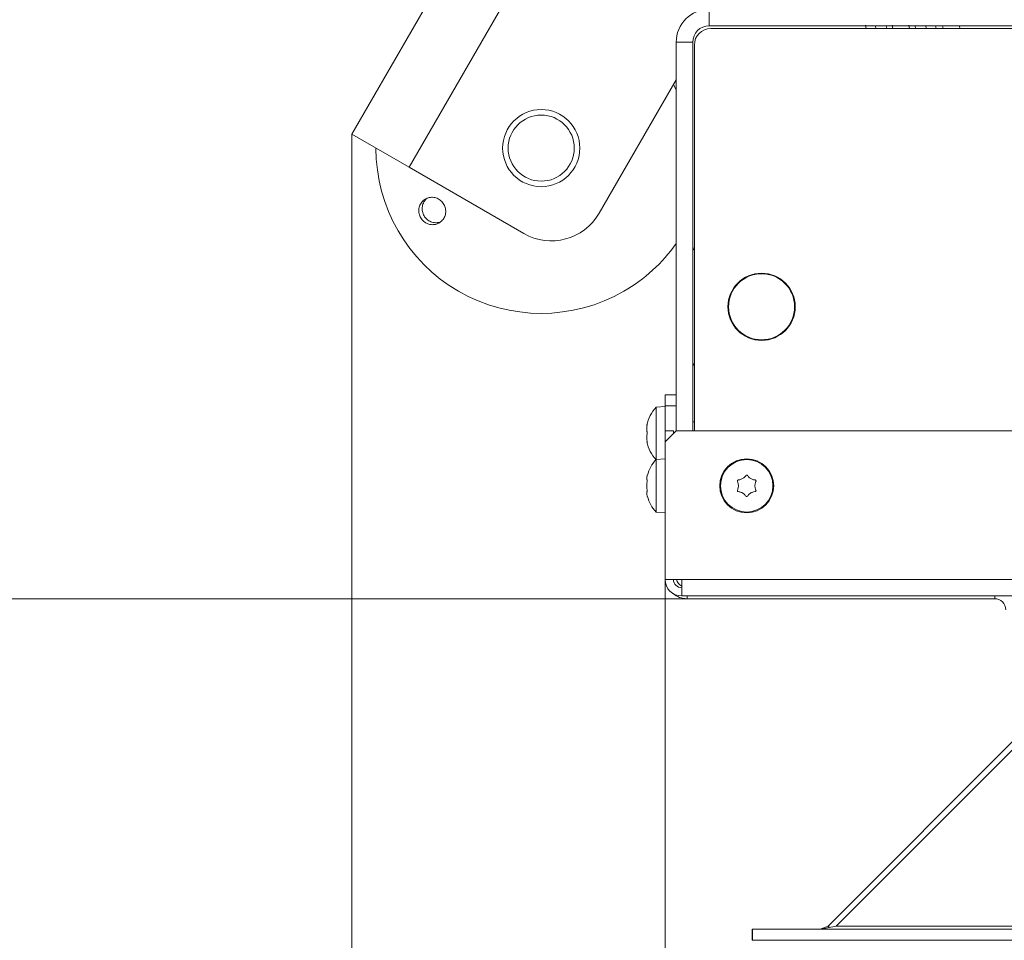
# Model space of a CAD drawing. Extents: x -3676 to -800, y 145 to 2871.
# Drawn here: x -3464 to -3286, y 540 to 707 of the extents above; entities that cross this region are included whole.
import ezdxf

# ---------------------------------------------------------------- set-up
doc = ezdxf.new("R2010")
doc.units = 0
doc.header["$LTSCALE"] = 5
doc.layers.add('LAYER4', color=30, linetype='Continuous')
doc.layers.add('SLD-0', color=7, linetype='Continuous')
doc.styles.add('STANDARD-BrunnerGroßer Text', font='ARIAL.TTF')
doc.dimstyles.new('STANDARD-Brunner-IIGroßer Text', dxfattribs={"dimscale": 5, "dimtxt": 8, "dimasz": 5, "dimexe": 3.175, "dimexo": 0, "dimgap": 0.762, "dimtad": 1, "dimdec": 0, "dimrnd": 1e-08, "dimtxsty": 'STANDARD-BrunnerGroßer Text', "dimblk": 'Filled-1', "dimcen": 0.09, "dimdle": 10, "dimclrd": 7, "dimclre": 7, "dimclrt": 7, "dimadec": 1, "dimazin": 2, "dimtfac": 0.666667, "dimtdec": 0, "dimtmove": 0, "dimatfit": 3, "dimldrblk": 'Filled-1', "dimfxl": 1, "dimtolj": 1, "dimlwd": 15, "dimlwe": 15, "dimarcsym": 0})

# ---------------------------------------------------------------- blocks, each defined once
blk = doc.blocks.new('Filled-1')
at = {"color": 0}
for p, q in [((0, 0), (-1, 0.1667)), ((-1, 0.1667), (-1, -0.1667)), ((-1, 0), (0, 0)), ((-1, -0.1667), (0, 0))]:
    blk.add_line(p, q, dxfattribs=at)
at = {"color": 0, "flags": 128}
blk.add_lwpolyline([(-1, -0.1667), (0, 0), (-1, 0.1667), (-1, -0.1667)], dxfattribs=at)
at = {"color": 0}
blk.add_solid([(-1, -0.1667), (0, 0), (-1, 0.1667), (-1, -0.1667)], dxfattribs=at)
blk = doc.blocks.new('*D25')
at = {"layer": 'Defpoints', "color": 0}
for p in [(-3597.6, 1087.25), (-3325.66, 1087.25), (-3343.16, 601.75)]:
    blk.add_point(p, dxfattribs=at)
at = {"layer": 'SLD-0', "color": 7, "lineweight": 15}
for p, q in [((-3325.66, 1087.25), (-3613.47, 1087.25)), ((-3597.6, 626.75), (-3597.6, 1062.25)), ((-3343.16, 601.75), (-3613.47, 601.75))]:
    blk.add_line(p, q, dxfattribs=at)
at = {"layer": 'SLD-0', "color": 7, "lineweight": 15, "xscale": 25, "yscale": 25, "zscale": 25}
for p, rotation in [((-3597.6, 1087.25), 90), ((-3597.6, 601.75), 270)]:
    blk.add_blockref('Filled-1', p, dxfattribs=dict(at, rotation=rotation))
at = {"layer": 'SLD-0', "color": 7, "lineweight": 15, "insert": (-3642.25, 826.92), "char_height": 40, "attachment_point": 2, "rotation": 90, "style": 'STANDARD-BrunnerGroßer Text'}
blk.add_mtext('\\A1;486', dxfattribs=at)
blk = doc.blocks.new('*D26')
at = {"layer": 'Defpoints', "color": 0}
for p in [(-2265.36, 697.24), (-3404, 686.06), (-2265.36, 161.04)]:
    blk.add_point(p, dxfattribs=at)
at = {"layer": 'SLD-0', "color": 7, "lineweight": 15}
for p, q in [((-2265.36, 697.24), (-2265.36, 145.17)), ((-3404, 686.06), (-3404, 145.17)), ((-3379, 161.04), (-2290.36, 161.04))]:
    blk.add_line(p, q, dxfattribs=at)
at = {"layer": 'SLD-0', "color": 7, "lineweight": 15, "xscale": 25, "yscale": 25, "zscale": 25, "rotation": 180}
blk.add_blockref('Filled-1', (-3404, 161.04), dxfattribs=at)
at = {"layer": 'SLD-0', "color": 7, "lineweight": 15, "xscale": 25, "yscale": 25, "zscale": 25}
blk.add_blockref('Filled-1', (-2265.36, 161.04), dxfattribs=at)
at = {"layer": 'SLD-0', "color": 7, "lineweight": 15, "insert": (-2837.83, 205.72), "char_height": 40, "attachment_point": 2, "style": 'STANDARD-BrunnerGroßer Text'}
blk.add_mtext('\\A1;1139', dxfattribs=at)
blk = doc.blocks.new('*D29')
at = {"layer": 'Defpoints', "color": 0}
for p in [(-2844.36, 907.75), (-3510.63, 601.75), (-3343.16, 601.75)]:
    blk.add_point(p, dxfattribs=at)
at = {"layer": 'SLD-0', "color": 7, "lineweight": 15}
for p, q in [((-2844.36, 907.75), (-3526.51, 907.75)), ((-3510.63, 882.75), (-3510.63, 626.75)), ((-3343.16, 601.75), (-3526.51, 601.75))]:
    blk.add_line(p, q, dxfattribs=at)
at = {"layer": 'SLD-0', "color": 7, "lineweight": 15, "xscale": 25, "yscale": 25, "zscale": 25}
for p, rotation in [((-3510.63, 907.75), 90), ((-3510.63, 601.75), 270)]:
    blk.add_blockref('Filled-1', p, dxfattribs=dict(at, rotation=rotation))
at = {"layer": 'SLD-0', "color": 7, "lineweight": 15, "insert": (-3555.32, 761.41), "char_height": 40, "attachment_point": 2, "rotation": 90, "style": 'STANDARD-BrunnerGroßer Text'}
blk.add_mtext('\\A1;306', dxfattribs=at)
blk = doc.blocks.new('*D32')
at = {"layer": 'Defpoints', "color": 0}
for p in [(-3347.16, 605.25), (-2341.56, 605.25), (-2341.56, 247.58)]:
    blk.add_point(p, dxfattribs=at)
at = {"layer": 'SLD-0', "color": 7, "lineweight": 15}
for p, q in [((-3347.16, 605.25), (-3347.16, 231.7)), ((-2341.56, 605.25), (-2341.56, 231.7)), ((-3322.16, 247.58), (-2366.56, 247.58))]:
    blk.add_line(p, q, dxfattribs=at)
at = {"layer": 'SLD-0', "color": 7, "lineweight": 15, "xscale": 25, "yscale": 25, "zscale": 25, "rotation": 180}
blk.add_blockref('Filled-1', (-3347.16, 247.58), dxfattribs=at)
at = {"layer": 'SLD-0', "color": 7, "lineweight": 15, "xscale": 25, "yscale": 25, "zscale": 25}
blk.add_blockref('Filled-1', (-2341.56, 247.58), dxfattribs=at)
at = {"layer": 'SLD-0', "color": 7, "lineweight": 15, "insert": (-2833.9, 292.23), "char_height": 40, "attachment_point": 2, "style": 'STANDARD-BrunnerGroßer Text'}
blk.add_mtext('\\A1;1006', dxfattribs=at)

msp = doc.modelspace()

# ---------------------------------------------------------------- linework, layer by layer
at = {"color": 7, "linetype": 'Continuous', "lineweight": 15}
for p, q in [((-3379, 729.36), (-3404, 686.06)), ((-3368.61, 723.36), (-3393.61, 680.06)), ((-3339.16, 705.75), (-3339.16, 708.75)), ((-3310.68, 705.25), (-3310.79, 705.84)), ((-3305.98, 705.84), (-3305.87, 705.25)), ((-3302.82, 705.25), (-3302.93, 705.84)), ((-3339.16, 705.75), (-3275.36, 705.75)), ((-3338.86, 705.25), (-3275.46, 705.25)), ((-3308.92, 705.25), (-3309.01, 705.75)), ((-3306.96, 705.25), (-3307.05, 705.75)), ((-3301.82, 705.75), (-3301.74, 705.25)), ((-3299.86, 705.75), (-3299.77, 705.25)), ((-3298.1, 705.75), (-3298.01, 705.25)), ((-3296.82, 705.75), (-3296.73, 705.25)), ((-3293.69, 705.25), (-3293.77, 705.75)), ((-3342.16, 702.75), (-3345.16, 702.75)), ((-3345.16, 632.25), (-3345.16, 702.75)), ((-3342.16, 632.25), (-3342.16, 702.75)), ((-3341.86, 632.25), (-3341.86, 702.25)), ((-3345.16, 695.96), (-3359.16, 671.72)), ((-3345.16, 694.07), (-3345.65, 695.13)), ((-3404, 686.06), (-3393.61, 680.06)), ((-3393.61, 680.06), (-3372.82, 668.06)), ((-3335.66, 655.85), (-3335.66, 654.75)), ((-3323.66, 654.75), (-3323.66, 655.85)), ((-3335.66, 654.84), (-3335.66, 653.65)), ((-3335.39, 652.65), (-3335.29, 652.65)), ((-3334.48, 651.17), (-3334.54, 651.08)), ((-3334.48, 651.17), (-3334.54, 651.08)), ((-3334.46, 650.99), (-3334.46, 651.15)), ((-3334.16, 650.78), (-3334.16, 650.63)), ((-3333.56, 650.06), (-3333.56, 650.19)), ((-3325.84, 650), (-3326, 650)), ((-3325.84, 650), (-3326, 650)), ((-3347.16, 638.75), (-3345.16, 638.75)), ((-3347.16, 636.75), (-3347.16, 638.75)), ((-3347.16, 636.65), (-3348.8, 636.51)), ((-3348.8, 636.51), (-3348.8, 627.01)), ((-3345.16, 636.75), (-3347.16, 636.75)), ((-3347.16, 636.75), (-3347.16, 632.25)), ((-3350.5, 633.25), (-3350.5, 633.25)), ((-3350.5, 633.25), (-3350.5, 633.25)), ((-3350.41, 633.25), (-3350.5, 633.25)), ((-3350.41, 633.25), (-3350.5, 633.25)), ((-3350.5, 633.24), (-3350.41, 633.24)), ((-3350.5, 632.55), (-3350.5, 632.55)), ((-3350.39, 633.45), (-3350.42, 633.45)), ((-3341.86, 633.85), (-3342.16, 633.85)), ((-3350.5, 631.05), (-3350.5, 631.05)), ((-3345.16, 632.25), (-3347.16, 630.25)), ((-3347.16, 630.25), (-3347.16, 632.25)), ((-3347.16, 632.25), (-3345.66, 632.25)), ((-3345.66, 632.25), (-3345.66, 631.75)), ((-3345.16, 632.25), (-2343.56, 632.25)), ((-3350.41, 630.25), (-3350.5, 630.25)), ((-3350.5, 630.25), (-3350.5, 630.25)), ((-3350.4, 630.1), (-3350.42, 630.1)), ((-3347.16, 605.25), (-3347.16, 630.25)), ((-3347.16, 627.15), (-3348.8, 627.01)), ((-3348.8, 627.01), (-3348.8, 617.49)), ((-3350.5, 623.55), (-3350.5, 623.55)), ((-3350.5, 622.25), (-3350.5, 622.25)), ((-3333.86, 622.25), (-3333.86, 622.25)), ((-3333.11, 623.55), (-3333.11, 623.55)), ((-3331.61, 623.55), (-3331.61, 623.55)), ((-3330.86, 622.25), (-3330.86, 622.25)), ((-3350.5, 620.95), (-3350.5, 620.95)), ((-3333.11, 620.95), (-3333.11, 620.95)), ((-3331.61, 620.95), (-3331.61, 620.95)), ((-3348.8, 617.49), (-3347.16, 617.35)), ((-3347.16, 605.25), (-3344.16, 605.25)), ((-3344.16, 605.25), (-2344.56, 605.25)), ((-3344.16, 602.25), (-3344.16, 605.25)), ((-2344.56, 602.25), (-3344.16, 602.25)), ((-3343.16, 601.75), (-3287.36, 601.75))]:
    msp.add_line(p, q, dxfattribs=at)
at = {"color": 8, "linetype": 'Continuous', "lineweight": 15}
for p, q in [((-3343.16, 602.25), (-3343.16, 601.75)), ((-3287.36, 601.75), (-3287.36, 602.25))]:
    msp.add_line(p, q, dxfattribs=at)
at = {"color": 7, "linetype": 'Continuous', "lineweight": 15}
for centre, radius in [((-3369.65, 683.55), 7), ((-3369.65, 683.55), 6), ((-3329.66, 654.75), 6.1), ((-3329.66, 654.75), 6), ((-3332.36, 622.25), 4.9), ((-3332.36, 622.25), 4.76)]:
    msp.add_circle(centre, radius, dxfattribs=at)
for centre, radius, start, end in [((-3339.16, 702.75), 6, 90, 180), ((-3339.16, 702.75), 3, 90, 180), ((-3338.86, 702.25), 3, 90, 180), ((-3369.65, 683.55), 30, 180, 300), ((-3367.82, 676.72), 10, 240, 330), ((-3369.65, 683.55), 30, 300, 324.7101), ((-3340.66, 665.93), 1.5, 180, 216.8699), ((-3340.66, 643.57), 1.5, 143.1301, 180), ((-3343.66, 631.75), 7, 137.1907, 167.5629), ((-3343.66, 631.75), 7, 167.5629, 167.6332), ((-3343.66, 631.75), 7, 192.4132, 222.8093), ((-3343.66, 622.25), 7, 137.1907, 163.9951), ((-3343.66, 622.25), 7, 195.9915, 222.8093), ((-3344.16, 605.25), 3, 180, 270), ((-3344.16, 605.25), 1.5, 180, 270), ((-3343.16, 605.75), 2, 194.4775, 240), ((-3343.16, 605.75), 4, 229.2888, 270), ((-3287.36, 599.75), 2, 0, 90)]:
    msp.add_arc(centre, radius, start, end, dxfattribs=at)
for points, knots in [([(-3391.87, 672.19), (-3391.87, 672.32), (-3391.85, 672.6), (-3391.75, 673.01), (-3391.58, 673.39), (-3391.35, 673.73), (-3391.06, 674.03), (-3390.73, 674.28), (-3390.36, 674.46), (-3389.97, 674.58), (-3389.56, 674.63), (-3389.15, 674.61), (-3388.74, 674.52), (-3388.35, 674.36), (-3387.99, 674.13), (-3387.68, 673.85), (-3387.41, 673.52), (-3387.2, 673.16), (-3387.06, 672.76), (-3386.98, 672.35), (-3386.96, 671.93), (-3387.02, 671.52), (-3387.15, 671.12), (-3387.34, 670.76), (-3387.59, 670.43), (-3387.89, 670.15), (-3388.24, 669.92), (-3388.62, 669.76), (-3389.02, 669.66), (-3389.44, 669.64), (-3389.85, 669.69), (-3390.25, 669.81), (-3390.63, 669.99), (-3390.97, 670.23), (-3391.28, 670.53), (-3391.52, 670.87), (-3391.71, 671.26), (-3391.81, 671.61), (-3391.87, 671.92), (-3391.87, 672.1), (-3391.87, 672.19)], [0, 0, 0, 0, 0.026442, 0.053652, 0.080095, 0.107303, 0.133763, 0.160988, 0.187483, 0.214745, 0.241276, 0.268576, 0.295115, 0.322426, 0.348917, 0.376181, 0.402584, 0.429757, 0.4561, 0.483206, 0.509572, 0.536698, 0.563148, 0.590361, 0.616883, 0.644174, 0.670714, 0.698026, 0.724541, 0.751826, 0.778302, 0.805548, 0.831994, 0.859208, 0.885638, 0.912834, 0.939257, 0.966446, 0.983129, 1, 1, 1, 1]), ([(-3390.33, 674.46), (-3390.41, 674.4), (-3390.6, 674.25), (-3390.84, 673.95), (-3391.04, 673.59), (-3391.18, 673.2), (-3391.25, 672.83), (-3391.26, 672.52), (-3391.25, 672.34), (-3391.24, 672.25)], [0, 0, 0, 0, 0.124376, 0.288809, 0.458025, 0.622223, 0.791192, 0.895011, 1, 1, 1, 1]), ([(-3391.24, 672.25), (-3391.22, 672.12), (-3391.17, 671.84), (-3391.02, 671.45), (-3390.81, 671.08), (-3390.54, 670.76), (-3390.22, 670.48), (-3389.86, 670.26), (-3389.47, 670.1), (-3389.07, 670.02), (-3388.65, 670), (-3388.25, 670.05), (-3388, 670.13), (-3387.88, 670.17)], [0, 0, 0, 0, 0.0902526, 0.1831224, 0.2733751, 0.3662453, 0.4564953, 0.5493618, 0.6396265, 0.7325066, 0.8228141, 0.9157359, 1, 1, 1, 1]), ([(-3350.5, 633.25), (-3350.5, 633.26), (-3350.5, 633.27), (-3350.47, 633.34), (-3350.43, 633.42), (-3350.42, 633.45)], [0, 0, 0, 0, 0.339274, 0.688649, 1, 1, 1, 1]), ([(-3350.42, 633.3), (-3350.45, 633.12), (-3350.5, 632.85), (-3350.5, 632.62), (-3350.5, 632.55)], [0, 0, 0, 0, 0.687999, 1, 1, 1, 1]), ([(-3350.5, 632.55), (-3350.49, 632.4), (-3350.48, 632.18), (-3350.43, 632.03), (-3350.42, 631.98)], [0, 0, 0, 0, 0.6878305, 1, 1, 1, 1]), ([(-3350.42, 633.45), (-3350.41, 633.46), (-3350.4, 633.48), (-3350.4, 633.48), (-3350.39, 633.45), (-3350.4, 633.41), (-3350.4, 633.36), (-3350.41, 633.32), (-3350.42, 633.3)], [0, 0, 0, 0, 0.1736021, 0.347939, 0.5184828, 0.6858959, 0.8535759, 1, 1, 1, 1]), ([(-3350.42, 631.65), (-3350.45, 631.53), (-3350.5, 631.35), (-3350.5, 631.12), (-3350.5, 631.05)], [0, 0, 0, 0, 0.687947, 1, 1, 1, 1]), ([(-3350.5, 631.05), (-3350.49, 630.88), (-3350.48, 630.63), (-3350.43, 630.36), (-3350.42, 630.28)], [0, 0, 0, 0, 0.687829, 1, 1, 1, 1]), ([(-3350.42, 631.98), (-3350.41, 631.97), (-3350.4, 631.94), (-3350.4, 631.88), (-3350.39, 631.81), (-3350.4, 631.75), (-3350.4, 631.69), (-3350.41, 631.66), (-3350.42, 631.65)], [0, 0, 0, 0, 0.173551, 0.347889, 0.518434, 0.685848, 0.853527, 1, 1, 1, 1]), ([(-3350.42, 630.1), (-3350.43, 630.14), (-3350.47, 630.2), (-3350.5, 630.25), (-3350.5, 630.25), (-3350.5, 630.25)], [0, 0, 0, 0, 0.339565, 0.688725, 1, 1, 1, 1]), ([(-3350.42, 630.28), (-3350.41, 630.26), (-3350.4, 630.21), (-3350.4, 630.15), (-3350.39, 630.11), (-3350.4, 630.09), (-3350.4, 630.08), (-3350.41, 630.1), (-3350.42, 630.1)], [0, 0, 0, 0, 0.173655, 0.347991, 0.518533, 0.685946, 0.853626, 1, 1, 1, 1]), ([(-3350.42, 624.09), (-3350.45, 623.95), (-3350.5, 623.74), (-3350.5, 623.59), (-3350.5, 623.55)], [0, 0, 0, 0, 0.687947, 1, 1, 1, 1]), ([(-3350.39, 624.18), (-3350.39, 624.18), (-3350.39, 624.18), (-3350.4, 624.17), (-3350.4, 624.14), (-3350.41, 624.11), (-3350.42, 624.09)], [0, 0, 0, 0, 0.032186, 0.368641, 0.70563, 1, 1, 1, 1]), ([(-3333.11, 623.55), (-3332.96, 623.66), (-3332.74, 623.81), (-3332.58, 624.02), (-3332.53, 624.09)], [0, 0, 0, 0, 0.687831, 1, 1, 1, 1]), ([(-3332.53, 624.09), (-3332.52, 624.11), (-3332.49, 624.14), (-3332.42, 624.17), (-3332.36, 624.18), (-3332.29, 624.17), (-3332.24, 624.14), (-3332.21, 624.11), (-3332.2, 624.09)], [0, 0, 0, 0, 0.173551, 0.347889, 0.518434, 0.685848, 0.853527, 1, 1, 1, 1]), ([(-3332.2, 624.09), (-3332.08, 623.95), (-3331.92, 623.74), (-3331.69, 623.59), (-3331.61, 623.55)], [0, 0, 0, 0, 0.687947, 1, 1, 1, 1]), ([(-3350.5, 623.55), (-3350.49, 623.47), (-3350.48, 623.35), (-3350.43, 623.32), (-3350.42, 623.31)], [0, 0, 0, 0, 0.6878291, 1, 1, 1, 1]), ([(-3350.42, 623.03), (-3350.43, 622.94), (-3350.47, 622.78), (-3350.5, 622.51), (-3350.5, 622.33), (-3350.5, 622.25)], [0, 0, 0, 0, 0.339565, 0.688725, 1, 1, 1, 1]), ([(-3350.5, 622.25), (-3350.5, 622.16), (-3350.5, 621.97), (-3350.47, 621.71), (-3350.43, 621.55), (-3350.42, 621.47)], [0, 0, 0, 0, 0.339274, 0.688649, 1, 1, 1, 1]), ([(-3350.42, 623.31), (-3350.41, 623.31), (-3350.4, 623.3), (-3350.4, 623.26), (-3350.39, 623.21), (-3350.4, 623.15), (-3350.4, 623.08), (-3350.41, 623.05), (-3350.42, 623.03)], [0, 0, 0, 0, 0.173655, 0.347991, 0.518533, 0.685946, 0.853626, 1, 1, 1, 1]), ([(-3334.04, 623.03), (-3334.05, 623.05), (-3334.06, 623.09), (-3334.06, 623.16), (-3334.03, 623.22), (-3333.99, 623.27), (-3333.93, 623.3), (-3333.89, 623.31), (-3333.88, 623.31)], [0, 0, 0, 0, 0.1736021, 0.347939, 0.5184828, 0.6858959, 0.8535759, 1, 1, 1, 1]), ([(-3333.86, 622.25), (-3333.87, 622.34), (-3333.88, 622.53), (-3333.94, 622.79), (-3334.01, 622.95), (-3334.04, 623.03)], [0, 0, 0, 0, 0.339274, 0.688649, 1, 1, 1, 1]), ([(-3334.04, 621.47), (-3334.01, 621.56), (-3333.93, 621.72), (-3333.88, 621.99), (-3333.87, 622.17), (-3333.86, 622.25)], [0, 0, 0, 0, 0.339565, 0.688725, 1, 1, 1, 1]), ([(-3333.88, 623.31), (-3333.69, 623.34), (-3333.43, 623.38), (-3333.19, 623.51), (-3333.11, 623.55)], [0, 0, 0, 0, 0.687999, 1, 1, 1, 1]), ([(-3331.61, 623.55), (-3331.45, 623.47), (-3331.2, 623.35), (-3330.94, 623.32), (-3330.85, 623.31)], [0, 0, 0, 0, 0.6878291, 1, 1, 1, 1]), ([(-3330.69, 623.03), (-3330.72, 622.94), (-3330.79, 622.78), (-3330.85, 622.51), (-3330.86, 622.33), (-3330.86, 622.25)], [0, 0, 0, 0, 0.339565, 0.688725, 1, 1, 1, 1]), ([(-3330.86, 622.25), (-3330.86, 622.16), (-3330.85, 621.97), (-3330.79, 621.71), (-3330.72, 621.55), (-3330.69, 621.47)], [0, 0, 0, 0, 0.339274, 0.688649, 1, 1, 1, 1]), ([(-3330.85, 623.31), (-3330.83, 623.31), (-3330.79, 623.3), (-3330.73, 623.26), (-3330.69, 623.21), (-3330.67, 623.15), (-3330.67, 623.08), (-3330.68, 623.05), (-3330.69, 623.03)], [0, 0, 0, 0, 0.173655, 0.347991, 0.518533, 0.685946, 0.853626, 1, 1, 1, 1]), ([(-3350.42, 621.19), (-3350.45, 621.16), (-3350.5, 621.12), (-3350.5, 620.99), (-3350.5, 620.95)], [0, 0, 0, 0, 0.687999, 1, 1, 1, 1]), ([(-3350.5, 620.95), (-3350.49, 620.84), (-3350.48, 620.69), (-3350.43, 620.48), (-3350.42, 620.41)], [0, 0, 0, 0, 0.6878305, 1, 1, 1, 1]), ([(-3350.42, 621.47), (-3350.41, 621.45), (-3350.4, 621.41), (-3350.4, 621.34), (-3350.39, 621.28), (-3350.4, 621.23), (-3350.4, 621.2), (-3350.41, 621.19), (-3350.42, 621.19)], [0, 0, 0, 0, 0.173602, 0.347939, 0.518483, 0.685896, 0.853576, 1, 1, 1, 1]), ([(-3350.42, 620.41), (-3350.41, 620.39), (-3350.4, 620.36), (-3350.4, 620.33), (-3350.39, 620.33), (-3350.39, 620.32)], [0, 0, 0, 0, 0.34677, 0.695114, 1, 1, 1, 1]), ([(-3350.4, 620.36), (-3350.41, 620.37), (-3350.41, 620.38), (-3350.41, 620.39), (-3350.42, 620.41)], [0, 0, 0, 0, 0.122683, 1, 1, 1, 1]), ([(-3333.88, 621.19), (-3333.9, 621.19), (-3333.94, 621.2), (-3334, 621.24), (-3334.04, 621.29), (-3334.06, 621.35), (-3334.06, 621.42), (-3334.05, 621.46), (-3334.04, 621.47)], [0, 0, 0, 0, 0.173655, 0.347991, 0.518533, 0.685946, 0.853626, 1, 1, 1, 1]), ([(-3333.11, 620.95), (-3333.28, 621.03), (-3333.53, 621.15), (-3333.79, 621.18), (-3333.88, 621.19)], [0, 0, 0, 0, 0.687829, 1, 1, 1, 1]), ([(-3332.53, 620.41), (-3332.65, 620.55), (-3332.81, 620.76), (-3333.04, 620.91), (-3333.11, 620.95)], [0, 0, 0, 0, 0.6879474, 1, 1, 1, 1]), ([(-3332.2, 620.41), (-3332.21, 620.39), (-3332.24, 620.36), (-3332.3, 620.33), (-3332.37, 620.32), (-3332.44, 620.33), (-3332.49, 620.36), (-3332.52, 620.4), (-3332.53, 620.41)], [0, 0, 0, 0, 0.173551, 0.347889, 0.518434, 0.685848, 0.853527, 1, 1, 1, 1]), ([(-3331.61, 620.95), (-3331.77, 620.84), (-3331.99, 620.69), (-3332.15, 620.48), (-3332.2, 620.41)], [0, 0, 0, 0, 0.6878305, 1, 1, 1, 1]), ([(-3330.85, 621.19), (-3331.04, 621.16), (-3331.3, 621.12), (-3331.54, 620.99), (-3331.61, 620.95)], [0, 0, 0, 0, 0.687999, 1, 1, 1, 1]), ([(-3330.69, 621.47), (-3330.68, 621.45), (-3330.67, 621.41), (-3330.67, 621.34), (-3330.7, 621.28), (-3330.74, 621.23), (-3330.79, 621.2), (-3330.83, 621.19), (-3330.85, 621.19)], [0, 0, 0, 0, 0.173602, 0.347939, 0.518483, 0.685896, 0.853576, 1, 1, 1, 1])]:
    msp.add_open_spline(points, degree=3, knots=knots, dxfattribs=at)
at = {"layer": 'LAYER4', "linetype": 'Continuous', "lineweight": 15}
for p, q in [((-3317.59, 542.34), (-3282.95, 576.97)), ((-3316.14, 542.34), (-3281.5, 576.97)), ((-3331.35, 541.75), (-3331.35, 539.75)), ((-3331.31, 541.75), (-3331.35, 541.75)), ((-2357.41, 541.75), (-3331.31, 541.75)), ((-3331.31, 541.75), (-3331.31, 539.75)), ((-3317.59, 542.34), (-3319, 541.75)), ((-3318.97, 541.75), (-3316.14, 542.34)), ((-3317.59, 542.34), (-3317.34, 542.09)), ((-3316.14, 542.34), (-2372.59, 542.34)), ((-3331.31, 539.75), (-3331.35, 539.75)), ((-2357.41, 539.75), (-3331.31, 539.75))]:
    msp.add_line(p, q, dxfattribs=at)

# ---------------------------------------------------------------- dimensions: what is measured, and where the dimension line sits
at = {"layer": 'SLD-0', "color": 7, "lineweight": 15}
for base, p1, p2, picture, middle in [((-3597.59661816, 1087.25045926), (-3343.16474986, 601.75045926), (-3325.66474986, 1087.25045926), '*D25', (-3597.59661816, 826.91500628)), ((-3510.63, 601.75), (-2844.36, 907.75), (-3343.16, 601.75), '*D29', (-3510.63, 761.41))]:
    dim = msp.add_linear_dim(base=base, p1=p1, p2=p2, angle=90, dimstyle='STANDARD-Brunner-IIGroßer Text', override={"dimtxsty": 'STANDARD-BrunnerGroßer Text'}, dxfattribs=at)
    dim.commit()
    dim.dimension.update_dxf_attribs({"geometry": picture, "text_midpoint": middle, "dimtype": 160})
dim = msp.add_linear_dim(base=(-2265.36, 161.04), p1=(-3404, 686.06), p2=(-2265.36, 697.24), dimstyle='STANDARD-Brunner-IIGroßer Text', override={"dimtxsty": 'STANDARD-BrunnerGroßer Text'}, dxfattribs=at)
dim.commit()
dim.dimension.update_dxf_attribs({"geometry": '*D26', "text_midpoint": (-2837.83, 161.04), "dimtype": 160})
at = {"layer": 'SLD-0', "lineweight": 15}
dim = msp.add_linear_dim(base=(-2341.56, 247.58), p1=(-3347.16, 605.25), p2=(-2341.56, 605.25), dimstyle='STANDARD-Brunner-IIGroßer Text', override={"dimtxsty": 'STANDARD-BrunnerGroßer Text'}, dxfattribs=at)
dim.commit()
dim.dimension.update_dxf_attribs({"geometry": '*D32', "text_midpoint": (-2833.9, 247.58), "dimtype": 160})

doc.saveas('drawing.dxf')
